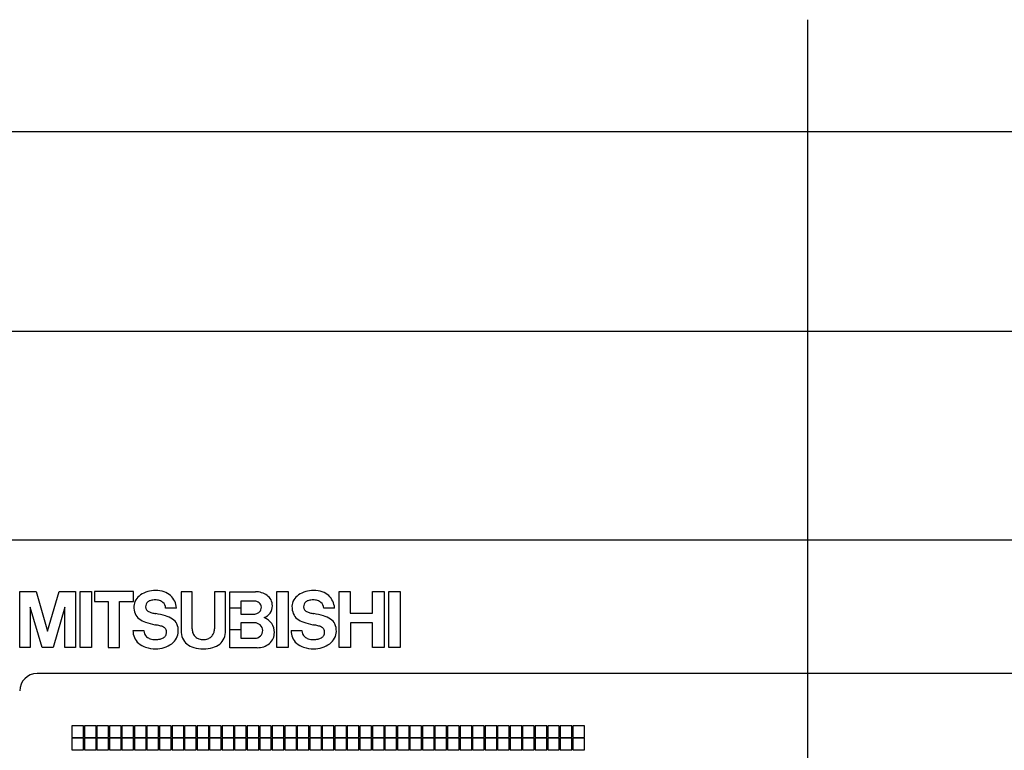
# Model space of a CAD drawing. Extents: x -83 to 135, y -72 to 163.
# Drawn here: x -45 to 11, y 24 to 66 of the extents above; entities that cross this region are included whole.
import ezdxf

# ---------------------------------------------------------------- set-up
doc = ezdxf.new("R2010")
doc.units = 0
doc.header["$LTSCALE"] = 20
doc.linetypes.add('DASHDOT', pattern=[5.5, 4, -0.6, 0.3, -0.6])
for name, color, linetype in [('BASIS', 6, 'DASHDOT'), ('DETAIL', 5, 'CONTINUOUS'), ('OUTLINE', 3, 'CONTINUOUS')]:
    doc.layers.add(name, color=color, linetype=linetype)

msp = doc.modelspace()

# ---------------------------------------------------------------- linework, layer by layer
at = {"layer": 'BASIS', "color": 6, "linetype": 'DASHDOT'}
msp.add_line((0, 66.429626), (0, -71.671009), dxfattribs=at)
at = {"layer": 'DETAIL', "color": 5, "linetype": 'CONTINUOUS'}
for p, q in [((-60, 60.000656), (60, 60.000656)), ((-54.5, 48.500656), (54.5, 48.500656)), ((-51.5, 36.500656), (51.5, 36.500656)), ((-45.299759, 33.516128), (-44.358185, 33.516128)), ((-45.299759, 30.300812), (-45.299759, 33.516128)), ((-44.358189, 33.51613), (-43.695037, 31.236514)), ((-43.695032, 31.236521), (-43.033573, 33.516137)), ((-43.033585, 33.516128), (-42.09787, 33.516128)), ((-42.09787, 33.516128), (-42.09787, 30.300812)), ((-41.829834, 30.300812), (-41.829834, 33.516128)), ((-41.829834, 33.516128), (-41.174942, 33.516128)), ((-41.174942, 33.516128), (-41.174942, 30.300812)), ((-41.004761, 33.516128), (-41.004761, 32.953873)), ((-38.763702, 33.516128), (-41.004761, 33.516128)), ((-36.02005, 33.508911), (-36.02005, 31.279907)), ((-35.38063, 33.508911), (-36.02005, 33.508911)), ((-35.38063, 31.375687), (-35.38063, 33.508911)), ((-34.099426, 33.508911), (-34.099426, 31.375687)), ((-33.463425, 33.508911), (-34.099426, 33.508911)), ((-33.463425, 31.279907), (-33.463425, 33.508911)), ((-33.220535, 33.508911), (-31.747101, 33.508911)), ((-33.220535, 32.584244), (-33.220535, 33.508911)), ((-30.518219, 30.300812), (-30.518219, 33.516128)), ((-30.518219, 33.516128), (-29.863297, 33.516128)), ((-29.863297, 33.516128), (-29.863297, 30.300812)), ((-26.926346, 33.516128), (-26.287643, 33.516128)), ((-26.926346, 30.300812), (-26.926346, 33.516128)), ((-26.287643, 33.516128), (-26.287643, 32.280395)), ((-25.01091, 33.516128), (-24.344604, 33.516128)), ((-25.01091, 32.280395), (-25.01091, 33.516128)), ((-24.344604, 33.516128), (-24.344604, 30.300812)), ((-24.082428, 30.300812), (-24.082428, 33.516128)), ((-24.082428, 33.516128), (-23.427536, 33.516128)), ((-23.427536, 33.516128), (-23.427536, 30.300812)), ((-41.004761, 32.953873), (-40.220276, 32.953873)), ((-40.220276, 32.953873), (-40.220276, 30.300812)), ((-39.562637, 32.955612), (-38.763702, 32.955612)), ((-39.562637, 30.300812), (-39.562637, 32.955612)), ((-32.587692, 32.975922), (-32.587692, 32.584244)), ((-31.804626, 32.975922), (-32.587692, 32.975922)), ((-44.006123, 30.300821), (-44.68998, 32.624206)), ((-44.689972, 32.624206), (-44.689972, 30.300812)), ((-42.702502, 32.631777), (-43.372566, 30.300806)), ((-42.702499, 30.300812), (-42.702499, 32.63179)), ((-36.282898, 32.574921), (-36.907501, 32.574921)), ((-33.220535, 32.584244), (-32.587692, 32.584244)), ((-33.220535, 31.343307), (-33.220535, 32.584244)), ((-32.587692, 32.584244), (-32.587692, 32.22113)), ((-27.195404, 32.574921), (-27.820038, 32.574921)), ((-26.287643, 32.280395), (-25.01091, 32.280395)), ((-32.587692, 32.22113), (-31.900421, 32.22113)), ((-32.587692, 31.723633), (-32.587692, 31.343307)), ((-31.797714, 31.723633), (-32.587692, 31.723633)), ((-26.276642, 31.720886), (-26.276642, 30.300812)), ((-25.01091, 31.720886), (-26.276642, 31.720886)), ((-25.01091, 30.300812), (-25.01091, 31.720886)), ((-38.784363, 31.273697), (-38.154633, 31.273697)), ((-33.220535, 31.343307), (-32.587692, 31.343307)), ((-33.220535, 30.291183), (-33.220535, 31.343307)), ((-32.587692, 31.343307), (-32.587692, 30.829986)), ((-29.697235, 31.273697), (-29.067139, 31.273697)), ((-32.587692, 30.829986), (-31.777405, 30.829986)), ((-44.689972, 30.300812), (-45.299759, 30.300812)), ((-43.372559, 30.300812), (-44.006119, 30.300812)), ((-42.09787, 30.300812), (-42.702499, 30.300812)), ((-41.174942, 30.300812), (-41.829834, 30.300812)), ((-40.220276, 30.300812), (-39.562637, 30.300812)), ((-31.63858, 30.291183), (-33.220535, 30.291183)), ((-29.863297, 30.300812), (-30.518219, 30.300812)), ((-26.276642, 30.300812), (-26.926346, 30.300812)), ((-24.344604, 30.300812), (-25.01091, 30.300812)), ((-23.427536, 30.300812), (-24.082428, 30.300812)), ((44.300049, 28.800659), (-44.299805, 28.800659))]:
    msp.add_line(p, q, dxfattribs=at)
for points in [[(-41.630005, 25.800659), (-42.300003, 25.800659), (-42.300003, 25.130661), (-41.630005, 25.130661), (-41.630005, 25.800659)], [(-40.910004, 25.800659), (-41.580002, 25.800659), (-41.580002, 25.130661), (-40.910004, 25.130661), (-40.910004, 25.800659)], [(-40.190002, 25.800659), (-40.860001, 25.800659), (-40.860001, 25.130661), (-40.190002, 25.130661), (-40.190002, 25.800659)], [(-39.470001, 25.800659), (-40.139999, 25.800659), (-40.139999, 25.130661), (-39.470001, 25.130661), (-39.470001, 25.800659)], [(-38.75, 25.800659), (-39.419998, 25.800659), (-39.419998, 25.130661), (-38.75, 25.130661), (-38.75, 25.800659)], [(-38.029999, 25.800659), (-38.699997, 25.800659), (-38.699997, 25.130661), (-38.029999, 25.130661), (-38.029999, 25.800659)], [(-37.309998, 25.800659), (-37.980003, 25.800659), (-37.980003, 25.130661), (-37.309998, 25.130661), (-37.309998, 25.800659)], [(-36.590004, 25.800659), (-37.260002, 25.800659), (-37.260002, 25.130661), (-36.590004, 25.130661), (-36.590004, 25.800659)], [(-35.870003, 25.800659), (-36.540001, 25.800659), (-36.540001, 25.130661), (-35.870003, 25.130661), (-35.870003, 25.800659)], [(-35.150002, 25.800659), (-35.820007, 25.800659), (-35.820007, 25.130661), (-35.150002, 25.130661), (-35.150002, 25.800659)], [(-34.43, 25.800659), (-35.100006, 25.800659), (-35.100006, 25.130661), (-34.43, 25.130661), (-34.43, 25.800659)], [(-33.710007, 25.800659), (-34.380005, 25.800659), (-34.380005, 25.130661), (-33.710007, 25.130661), (-33.710007, 25.800659)], [(-32.990005, 25.800659), (-33.660004, 25.800659), (-33.660004, 25.130661), (-32.990005, 25.130661), (-32.990005, 25.800659)], [(-32.270004, 25.800659), (-32.940002, 25.800659), (-32.940002, 25.130661), (-32.270004, 25.130661), (-32.270004, 25.800659)], [(-31.550003, 25.800659), (-32.220001, 25.800659), (-32.220001, 25.130661), (-31.550003, 25.130661), (-31.550003, 25.800659)], [(-30.830002, 25.800659), (-31.5, 25.800659), (-31.5, 25.130661), (-30.830002, 25.130661), (-30.830002, 25.800659)], [(-30.110001, 25.800659), (-30.779999, 25.800659), (-30.779999, 25.130661), (-30.110001, 25.130661), (-30.110001, 25.800659)], [(-29.389999, 25.800659), (-30.059998, 25.800659), (-30.059998, 25.130661), (-29.389999, 25.130661), (-29.389999, 25.800659)], [(-28.669998, 25.800659), (-29.340004, 25.800659), (-29.340004, 25.130661), (-28.669998, 25.130661), (-28.669998, 25.800659)], [(-27.949997, 25.800659), (-28.620003, 25.800659), (-28.620003, 25.130661), (-27.949997, 25.130661), (-27.949997, 25.800659)], [(-27.230003, 25.800659), (-27.900002, 25.800659), (-27.900002, 25.130661), (-27.230003, 25.130661), (-27.230003, 25.800659)], [(-26.510002, 25.800659), (-27.18, 25.800659), (-27.18, 25.130661), (-26.510002, 25.130661), (-26.510002, 25.800659)], [(-25.790001, 25.800659), (-26.460007, 25.800659), (-26.460007, 25.130661), (-25.790001, 25.130661), (-25.790001, 25.800659)], [(-25.070007, 25.800659), (-25.740005, 25.800659), (-25.740005, 25.130661), (-25.070007, 25.130661), (-25.070007, 25.800659)], [(-24.350006, 25.800659), (-25.020004, 25.800659), (-25.020004, 25.130661), (-24.350006, 25.130661), (-24.350006, 25.800659)], [(-23.630005, 25.800659), (-24.300003, 25.800659), (-24.300003, 25.130661), (-23.630005, 25.130661), (-23.630005, 25.800659)], [(-22.910004, 25.800659), (-23.580002, 25.800659), (-23.580002, 25.130661), (-22.910004, 25.130661), (-22.910004, 25.800659)], [(-22.190002, 25.800659), (-22.860001, 25.800659), (-22.860001, 25.130661), (-22.190002, 25.130661), (-22.190002, 25.800659)], [(-21.470001, 25.800659), (-22.139999, 25.800659), (-22.139999, 25.130661), (-21.470001, 25.130661), (-21.470001, 25.800659)], [(-20.75, 25.800659), (-21.419998, 25.800659), (-21.419998, 25.130661), (-20.75, 25.130661), (-20.75, 25.800659)], [(-20.029999, 25.800659), (-20.699997, 25.800659), (-20.699997, 25.130661), (-20.029999, 25.130661), (-20.029999, 25.800659)], [(-19.309998, 25.800659), (-19.980003, 25.800659), (-19.980003, 25.130661), (-19.309998, 25.130661), (-19.309998, 25.800659)], [(-18.590004, 25.800659), (-19.260002, 25.800659), (-19.260002, 25.130661), (-18.590004, 25.130661), (-18.590004, 25.800659)], [(-17.870003, 25.800659), (-18.540001, 25.800659), (-18.540001, 25.130661), (-17.870003, 25.130661), (-17.870003, 25.800659)], [(-17.150002, 25.800659), (-17.820007, 25.800659), (-17.820007, 25.130661), (-17.150002, 25.130661), (-17.150002, 25.800659)], [(-16.43, 25.800659), (-17.100006, 25.800659), (-17.100006, 25.130661), (-16.43, 25.130661), (-16.43, 25.800659)], [(-15.710007, 25.800659), (-16.380005, 25.800659), (-16.380005, 25.130661), (-15.710007, 25.130661), (-15.710007, 25.800659)], [(-14.990005, 25.800659), (-15.660004, 25.800659), (-15.660004, 25.130661), (-14.990005, 25.130661), (-14.990005, 25.800659)], [(-14.270004, 25.800659), (-14.940002, 25.800659), (-14.940002, 25.130661), (-14.270004, 25.130661), (-14.270004, 25.800659)], [(-13.550003, 25.800659), (-14.220001, 25.800659), (-14.220001, 25.130661), (-13.550003, 25.130661), (-13.550003, 25.800659)], [(-12.830002, 25.800659), (-13.5, 25.800659), (-13.5, 25.130661), (-12.830002, 25.130661), (-12.830002, 25.800659)], [(-41.630005, 25.080665), (-42.300003, 25.080665), (-42.300003, 24.41066), (-41.630005, 24.41066), (-41.630005, 25.080665)], [(-40.910004, 25.080665), (-41.580002, 25.080665), (-41.580002, 24.41066), (-40.910004, 24.41066), (-40.910004, 25.080665)], [(-40.190002, 25.080665), (-40.860001, 25.080665), (-40.860001, 24.41066), (-40.190002, 24.41066), (-40.190002, 25.080665)], [(-39.470001, 25.080665), (-40.139999, 25.080665), (-40.139999, 24.41066), (-39.470001, 24.41066), (-39.470001, 25.080665)], [(-38.75, 25.080665), (-39.419998, 25.080665), (-39.419998, 24.41066), (-38.75, 24.41066), (-38.75, 25.080665)], [(-38.029999, 25.080665), (-38.699997, 25.080665), (-38.699997, 24.41066), (-38.029999, 24.41066), (-38.029999, 25.080665)], [(-37.309998, 25.080665), (-37.980003, 25.080665), (-37.980003, 24.41066), (-37.309998, 24.41066), (-37.309998, 25.080665)], [(-36.590004, 25.080665), (-37.260002, 25.080665), (-37.260002, 24.41066), (-36.590004, 24.41066), (-36.590004, 25.080665)], [(-35.870003, 25.080665), (-36.540001, 25.080665), (-36.540001, 24.41066), (-35.870003, 24.41066), (-35.870003, 25.080665)], [(-35.150002, 25.080665), (-35.820007, 25.080665), (-35.820007, 24.41066), (-35.150002, 24.41066), (-35.150002, 25.080665)], [(-34.43, 25.080665), (-35.100006, 25.080665), (-35.100006, 24.41066), (-34.43, 24.41066), (-34.43, 25.080665)], [(-33.710007, 25.080665), (-34.380005, 25.080665), (-34.380005, 24.41066), (-33.710007, 24.41066), (-33.710007, 25.080665)], [(-32.990005, 25.080665), (-33.660004, 25.080665), (-33.660004, 24.41066), (-32.990005, 24.41066), (-32.990005, 25.080665)], [(-32.270004, 25.080665), (-32.940002, 25.080665), (-32.940002, 24.41066), (-32.270004, 24.41066), (-32.270004, 25.080665)], [(-31.550003, 25.080665), (-32.220001, 25.080665), (-32.220001, 24.41066), (-31.550003, 24.41066), (-31.550003, 25.080665)], [(-30.830002, 25.080665), (-31.5, 25.080665), (-31.5, 24.41066), (-30.830002, 24.41066), (-30.830002, 25.080665)], [(-30.110001, 25.080665), (-30.779999, 25.080665), (-30.779999, 24.41066), (-30.110001, 24.41066), (-30.110001, 25.080665)], [(-29.389999, 25.080665), (-30.059998, 25.080665), (-30.059998, 24.41066), (-29.389999, 24.41066), (-29.389999, 25.080665)], [(-28.669998, 25.080665), (-29.340004, 25.080665), (-29.340004, 24.41066), (-28.669998, 24.41066), (-28.669998, 25.080665)], [(-27.949997, 25.080665), (-28.620003, 25.080665), (-28.620003, 24.41066), (-27.949997, 24.41066), (-27.949997, 25.080665)], [(-27.230003, 25.080665), (-27.900002, 25.080665), (-27.900002, 24.41066), (-27.230003, 24.41066), (-27.230003, 25.080665)], [(-26.510002, 25.080665), (-27.18, 25.080665), (-27.18, 24.41066), (-26.510002, 24.41066), (-26.510002, 25.080665)], [(-25.790001, 25.080665), (-26.460007, 25.080665), (-26.460007, 24.41066), (-25.790001, 24.41066), (-25.790001, 25.080665)], [(-25.070007, 25.080665), (-25.740005, 25.080665), (-25.740005, 24.41066), (-25.070007, 24.41066), (-25.070007, 25.080665)], [(-24.350006, 25.080665), (-25.020004, 25.080665), (-25.020004, 24.41066), (-24.350006, 24.41066), (-24.350006, 25.080665)], [(-23.630005, 25.080665), (-24.300003, 25.080665), (-24.300003, 24.41066), (-23.630005, 24.41066), (-23.630005, 25.080665)], [(-22.910004, 25.080665), (-23.580002, 25.080665), (-23.580002, 24.41066), (-22.910004, 24.41066), (-22.910004, 25.080665)], [(-22.190002, 25.080665), (-22.860001, 25.080665), (-22.860001, 24.41066), (-22.190002, 24.41066), (-22.190002, 25.080665)], [(-21.470001, 25.080665), (-22.139999, 25.080665), (-22.139999, 24.41066), (-21.470001, 24.41066), (-21.470001, 25.080665)], [(-20.75, 25.080665), (-21.419998, 25.080665), (-21.419998, 24.41066), (-20.75, 24.41066), (-20.75, 25.080665)], [(-20.029999, 25.080665), (-20.699997, 25.080665), (-20.699997, 24.41066), (-20.029999, 24.41066), (-20.029999, 25.080665)], [(-19.309998, 25.080665), (-19.980003, 25.080665), (-19.980003, 24.41066), (-19.309998, 24.41066), (-19.309998, 25.080665)], [(-18.590004, 25.080665), (-19.260002, 25.080665), (-19.260002, 24.41066), (-18.590004, 24.41066), (-18.590004, 25.080665)], [(-17.870003, 25.080665), (-18.540001, 25.080665), (-18.540001, 24.41066), (-17.870003, 24.41066), (-17.870003, 25.080665)], [(-17.150002, 25.080665), (-17.820007, 25.080665), (-17.820007, 24.41066), (-17.150002, 24.41066), (-17.150002, 25.080665)], [(-16.43, 25.080665), (-17.100006, 25.080665), (-17.100006, 24.41066), (-16.43, 24.41066), (-16.43, 25.080665)], [(-15.710007, 25.080665), (-16.380005, 25.080665), (-16.380005, 24.41066), (-15.710007, 24.41066), (-15.710007, 25.080665)], [(-14.990005, 25.080665), (-15.660004, 25.080665), (-15.660004, 24.41066), (-14.990005, 24.41066), (-14.990005, 25.080665)], [(-14.270004, 25.080665), (-14.940002, 25.080665), (-14.940002, 24.41066), (-14.270004, 24.41066), (-14.270004, 25.080665)], [(-13.550003, 25.080665), (-14.220001, 25.080665), (-14.220001, 24.41066), (-13.550003, 24.41066), (-13.550003, 25.080665)], [(-12.830002, 25.080665), (-13.5, 25.080665), (-13.5, 24.41066), (-12.830002, 24.41066), (-12.830002, 25.080665)]]:
    msp.add_lwpolyline(points, close=True, dxfattribs=at)
for centre, radius, start, end in [((-52.634567, 33.23587), 13.873702, 358.842482, 1.157518), ((-37.506378, 32.057953), 1.525158, 89.192271, 123.833406), ((-37.465393, 32.070953), 1.512127, 71.530276, 90.738756), ((-37.327087, 32.498413), 1.062877, 48.26614, 71.300734), ((-31.732254, 32.37027), 1.138728, 54.608752, 90.746788), ((-28.419159, 32.058639), 1.524457, 89.195427, 123.841329), ((-28.378235, 32.069916), 1.51316, 71.536621, 90.739029), ((-28.239746, 32.498123), 1.063153, 48.273868, 71.307455), ((-38.022812, 32.670883), 0.707836, 148.901607, 179.874425), ((-37.814941, 32.538574), 0.954191, 124.511589, 148.545577), ((-37.72525, 32.668747), 0.33226, 128.914848, 157.01482), ((-37.646179, 32.560608), 0.466116, 104.569322, 128.128707), ((-37.527435, 32.112854), 0.929334, 89.076732, 104.709669), ((-37.503845, 32.234329), 0.807783, 71.928155, 90.611748), ((-37.431915, 32.456909), 0.573878, 50.074658, 71.862777), ((-37.331177, 32.568436), 0.423734, 0.877045, 50.841234), ((-37.345947, 32.512924), 1.064865, 3.337539, 46.989031), ((-31.806793, 32.539352), 0.436574, 50.361488, 89.715914), ((-31.732468, 32.617721), 0.328892, 1.007059, 51.623973), ((-31.489838, 32.710251), 0.72119, 359.815536, 54.665392), ((-28.935272, 32.670883), 0.707883, 148.903547, 179.874097), ((-28.727386, 32.538574), 0.954252, 124.517217, 148.548022), ((-28.637787, 32.668762), 0.332233, 128.91646, 157.017907), ((-28.558716, 32.560638), 0.466077, 104.568639, 128.129841), ((-28.439972, 32.112778), 0.929413, 89.076527, 104.709061), ((-28.416351, 32.23439), 0.807733, 71.927588, 90.611953), ((-28.344421, 32.45697), 0.573805, 50.072233, 71.862094), ((-28.243744, 32.568451), 0.423744, 0.875658, 50.837539), ((-28.258316, 32.512939), 1.06471, 3.337256, 46.996821), ((-37.663269, 32.644974), 1.067737, 178.526747, 201.669094), ((-37.791931, 32.628067), 0.270128, 178.483471, 214.286243), ((-37.647369, 32.641495), 0.414627, 157.74994, 180.866934), ((-37.736359, 32.682709), 0.347092, 216.571615, 244.051788), ((-37.477386, 33.19516), 0.921242, 243.515113, 255.901818), ((-36.859741, 35.550262), 3.355945, 255.46864, 259.414044), ((-31.777924, 32.627594), 0.390364, 287.625089, 313.934233), ((-31.742279, 32.582214), 0.333014, 314.93697, 341.276754), ((-31.855896, 32.618591), 0.452288, 341.532295, 0.621821), ((-31.546204, 32.779465), 0.817025, 291.75107, 322.008159), ((-31.470947, 32.689102), 0.702534, 324.038706, 1.53553), ((-28.575684, 32.644989), 1.067839, 178.52717, 201.667223), ((-28.704254, 32.628052), 0.270305, 178.480575, 214.255931), ((-28.559845, 32.641495), 0.414674, 157.753027, 180.867207), ((-28.649109, 32.682358), 0.346749, 216.544225, 244.040764), ((-28.390381, 33.194137), 0.920165, 243.505933, 255.905595), ((-27.773865, 35.54541), 3.3509, 255.471523, 259.425007), ((-37.963623, 32.544998), 0.751893, 203.040641, 231.608358), ((-37.637405, 32.985336), 1.299734, 232.391589, 251.199451), ((-36.886993, 35.106827), 3.549982, 250.768855, 259.512706), ((-38.471237, 26.803131), 5.538405, 73.73071, 79.650709), ((-37.330795, 30.654571), 1.521767, 57.475905, 74.32493), ((-36.900742, 31.341278), 0.711579, 26.296577, 56.944578), ((-31.884949, 32.971496), 0.750528, 268.819994, 287.463903), ((-31.800262, 31.229431), 0.494217, 48.103564, 89.705143), ((-31.578827, 31.134354), 0.947592, 35.028355, 69.270925), ((-28.876083, 32.544998), 0.751954, 203.037991, 231.601528), ((-28.550018, 32.985), 1.299437, 232.3848, 251.192874), ((-27.799896, 35.104965), 3.548143, 250.762647, 259.507843), ((-29.383789, 26.802887), 5.538641, 73.731202, 79.651153), ((-28.243317, 30.654541), 1.521804, 57.476486, 74.325456), ((-27.813263, 31.341278), 0.711577, 26.296848, 56.945182), ((-37.824265, 31.259476), 0.960213, 179.150603, 228.133851), ((-37.691956, 31.26448), 0.462758, 178.857396, 228.205609), ((-27.655243, 81.525726), 50.877686, 258.804935, 258.844933), ((-38.355835, 27.004303), 4.684125, 76.177216, 79.451301), ((-37.442932, 30.67543), 0.901259, 63.034095, 76.771647), ((-37.184174, 31.181885), 0.332529, 32.442681, 63.200273), ((-37.191162, 31.166946), 0.333994, 329.293505, 0.648884), ((-37.213837, 31.183929), 0.356902, 357.880678, 29.610465), ((-36.980164, 31.230179), 0.802336, 330.788282, 359.812573), ((-37.145538, 31.258774), 0.968209, 358.152284, 24.254951), ((-34.908112, 31.263412), 1.112063, 179.149674, 202.486272), ((-34.662445, 31.36264), 0.718313, 178.958729, 201.453438), ((-34.774307, 31.367599), 0.674943, 338.144062, 0.687054), ((-34.577789, 31.262741), 1.114485, 337.45729, 0.882624), ((-31.743256, 31.282318), 0.416844, 0.712902, 49.081972), ((-31.786743, 31.291061), 0.460315, 315.208343, 359.556287), ((-31.474762, 31.153839), 0.819468, 311.179263, 0.625547), ((-31.562012, 31.182144), 0.906858, 358.776814, 33.165633), ((-28.737259, 31.259567), 0.960087, 179.156258, 228.150872), ((-28.604462, 31.26448), 0.462769, 178.857533, 228.20427), ((-18.43924, 82.220657), 51.584419, 258.814361, 258.853402), ((-29.269623, 26.997558), 4.690938, 76.187222, 79.459873), ((-28.355743, 30.675323), 0.901383, 63.04126, 76.782903), ((-28.096924, 31.182083), 0.332367, 32.431927, 63.206639), ((-28.104065, 31.166946), 0.334038, 329.297227, 0.648203), ((-28.126923, 31.183945), 0.35711, 357.878153, 29.596528), ((-27.892654, 31.230194), 0.802304, 330.786895, 359.812439), ((-28.058044, 31.258774), 0.968202, 358.152242, 24.255134), ((-37.624237, 31.355316), 0.575718, 229.205347, 253.102793), ((-37.497482, 31.776459), 1.015515, 253.166593, 270.943779), ((-37.472519, 31.840576), 1.079523, 269.563016, 282.904089), ((-37.374985, 31.429733), 0.65728, 282.614647, 301.254335), ((-37.236084, 31.202179), 0.390688, 301.155345, 328.216265), ((-37.177551, 31.345245), 1.030768, 306.910002, 330.560717), ((-35.11972, 31.186401), 0.887138, 203.118382, 230.119896), ((-34.861481, 31.289978), 0.506514, 202.039062, 228.885571), ((-34.824875, 31.342041), 0.56984, 229.553837, 253.14557), ((-34.745117, 31.60498), 0.844615, 253.14012, 270.592728), ((-34.730316, 31.509765), 0.749371, 269.53631, 289.216878), ((-34.677094, 31.354568), 0.585299, 289.295794, 312.490208), ((-34.65303, 31.322998), 0.545791, 312.865964, 337.749296), ((-34.359955, 31.183349), 0.882929, 309.627584, 336.796879), ((-31.781494, 31.276001), 0.446045, 270.52763, 316.106882), ((-28.536758, 31.355286), 0.575691, 229.204022, 253.101693), ((-28.410034, 31.776337), 1.015394, 253.165582, 270.943759), ((-28.385101, 31.839172), 1.078116, 269.563712, 282.912504), ((-28.28775, 31.429382), 0.656952, 282.623294, 301.264656), ((-28.148987, 31.202164), 0.390711, 301.165673, 328.221251), ((-28.090088, 31.345276), 1.030797, 306.908871, 330.559371), ((-37.70578, 31.411789), 1.152803, 228.801096, 252.180963), ((-37.506577, 32.04306), 1.814744, 252.292124, 270.815228), ((-37.455261, 31.748016), 1.519735, 269.038928, 306.162161), ((-34.979843, 31.372925), 1.12003, 230.746894, 254.024356), ((-34.768829, 32.10614), 1.882998, 253.991694, 270.766707), ((-34.71817, 32.130203), 1.907073, 269.235378, 285.810963), ((-34.503815, 31.376694), 1.123658, 285.76249, 308.988954), ((-31.61171, 31.343246), 1.052405, 268.53691, 310.001127), ((-28.618225, 31.41243), 1.153456, 228.812051, 252.183394), ((-28.419098, 32.043442), 1.815134, 252.294084, 270.814265), ((-28.367828, 31.748093), 1.519809, 269.039202, 306.161256), ((-44.299805, 27.800659), 1, 89.999982, 179.999964)]:
    msp.add_arc(centre, radius, start, end, dxfattribs=at)
at = {"layer": 'OUTLINE', "color": 3, "linetype": 'CONTINUOUS'}
msp.add_line((-60, 60.000656), (60, 60.000656), dxfattribs=at)

doc.saveas('drawing.dxf')
